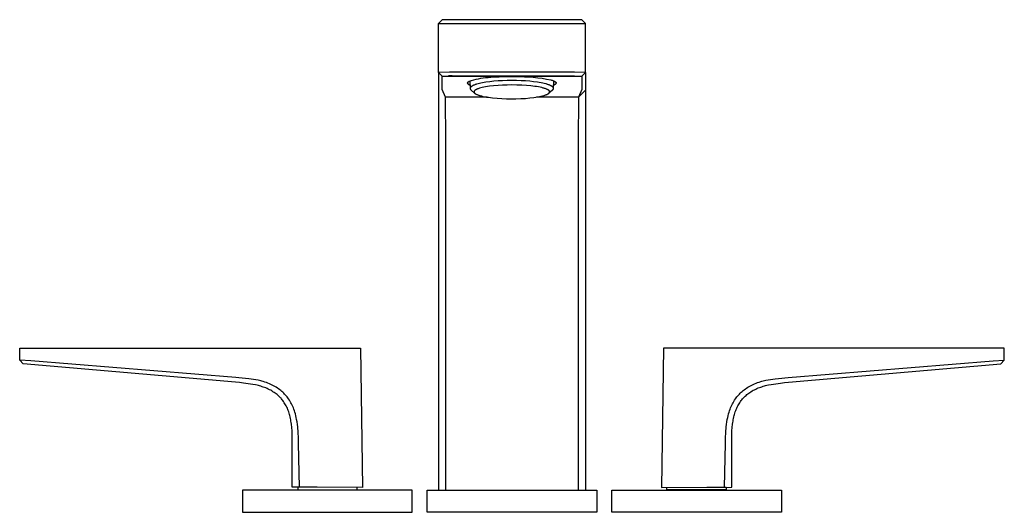
# Model space of a CAD drawing. Units: millimetres. Extents: x -317 to 321, y -210 to 197.
# Drawn here: x 54 to 321, y 63 to 197 of the extents above; entities that cross this region are included whole.
import ezdxf

# ---------------------------------------------------------------- set-up
doc = ezdxf.new("R2010")
doc.units = ezdxf.units.MM
doc.header["$MEASUREMENT"] = 0
doc.layers.add('Default', color=7, linetype='Continuous', true_color=0x000000)

msp = doc.modelspace()

# ---------------------------------------------------------------- linework, layer by layer
at = {"layer": 'Default', "color": 7, "true_color": 0xffffff}
for p, q in [((168.88, 196.95), (167.88, 195.95)), ((167.88, 182.66), (167.88, 195.95)), ((167.88, 195.95), (207.68, 195.95)), ((206.68, 196.95), (168.88, 196.95)), ((207.68, 195.95), (206.68, 196.95)), ((207.68, 182.66), (207.68, 195.95)), ((170.88, 182.75), (167.88, 182.66)), ((167.88, 182.66), (168.88, 181.66)), ((167.88, 182.66), (167.88, 69.33)), ((168.88, 181.66), (170.88, 181.75)), ((168.88, 181.66), (206.68, 181.66)), ((168.88, 178), (168.88, 181.66)), ((171.53, 181.75), (170.58, 181.75)), ((204.68, 182.75), (170.88, 182.75)), ((170.88, 181.75), (204.71, 181.75)), ((182.05, 181.32), (184.32, 181.45)), ((184.32, 181.45), (186.6, 181.52)), ((186.6, 181.52), (188.87, 181.52)), ((188.87, 181.52), (191.14, 181.45)), ((191.14, 181.45), (192.35, 181.41)), ((192.35, 181.41), (193.55, 181.33)), ((207.68, 182.66), (204.68, 182.75)), ((204.71, 181.75), (206.68, 181.66)), ((206.68, 181.66), (207.68, 182.66)), ((206.68, 181.66), (206.68, 178)), ((207.68, 182.66), (207.68, 69.33)), ((175.75, 179.76), (175.76, 179.78)), ((175.75, 179.74), (175.75, 179.76)), ((175.76, 179.71), (175.75, 179.74)), ((175.76, 179.8), (175.77, 179.83)), ((175.76, 179.78), (175.76, 179.8)), ((175.78, 179.68), (175.76, 179.71)), ((175.77, 179.85), (175.78, 179.87)), ((175.77, 179.83), (175.77, 179.85)), ((175.78, 179.87), (175.79, 179.89)), ((175.79, 179.64), (175.78, 179.68)), ((175.79, 179.89), (175.8, 179.91)), ((175.81, 179.61), (175.79, 179.64)), ((175.8, 179.91), (175.81, 179.93)), ((175.81, 179.93), (175.82, 179.94)), ((175.83, 179.58), (175.81, 179.61)), ((175.82, 179.94), (175.83, 179.96)), ((175.83, 179.96), (175.84, 179.98)), ((175.85, 179.55), (175.83, 179.58)), ((175.84, 179.98), (175.85, 180)), ((175.85, 180), (175.87, 180.02)), ((175.87, 179.52), (175.85, 179.55)), ((175.87, 180.02), (175.88, 180.03)), ((175.89, 179.5), (175.87, 179.52)), ((175.88, 180.03), (175.89, 180.05)), ((175.89, 180.05), (175.91, 180.07)), ((175.91, 179.47), (175.89, 179.5)), ((175.91, 180.07), (175.92, 180.08)), ((175.93, 179.44), (175.91, 179.47)), ((175.92, 180.08), (175.94, 180.1)), ((175.96, 179.42), (175.93, 179.44)), ((175.94, 180.1), (175.95, 180.11)), ((175.95, 180.11), (175.97, 180.13)), ((175.98, 179.39), (175.96, 179.42)), ((175.97, 180.13), (175.99, 180.14)), ((176.01, 179.37), (175.98, 179.39)), ((175.99, 180.14), (176, 180.15)), ((176, 180.15), (176.02, 180.17)), ((176.04, 179.34), (176.01, 179.37)), ((176.02, 180.17), (176.04, 180.18)), ((176.04, 180.18), (176.06, 180.19)), ((176.06, 179.32), (176.04, 179.34)), ((176.06, 180.19), (176.08, 180.2)), ((176.09, 179.3), (176.06, 179.32)), ((176.08, 180.2), (176.1, 180.21)), ((176.12, 179.28), (176.09, 179.3)), ((176.1, 180.21), (176.12, 180.22)), ((176.12, 180.22), (176.14, 180.23)), ((176.15, 179.26), (176.12, 179.28)), ((176.14, 180.23), (176.16, 180.23)), ((176.18, 179.24), (176.15, 179.26)), ((176.16, 180.23), (176.18, 180.24)), ((176.18, 180.24), (176.2, 180.25)), ((176.21, 179.22), (176.18, 179.24)), ((176.2, 180.25), (176.82, 180.45)), ((176.24, 179.21), (176.21, 179.22)), ((176.27, 179.19), (176.24, 179.21)), ((176.31, 179.18), (176.27, 179.19)), ((176.34, 179.17), (176.31, 179.18)), ((176.37, 179.15), (176.34, 179.17)), ((176.41, 179.14), (176.37, 179.15)), ((176.44, 179.13), (176.41, 179.14)), ((176.47, 179.13), (176.44, 179.13)), ((176.49, 178.35), (176.45, 180.36)), ((176.66, 178.71), (176.67, 178.73)), ((176.67, 178.73), (176.69, 178.74)), ((176.69, 178.74), (176.7, 178.76)), ((176.7, 178.76), (176.72, 178.78)), ((176.72, 178.78), (176.74, 178.79)), ((176.74, 178.79), (176.77, 178.83)), ((176.77, 178.83), (176.81, 178.86)), ((176.81, 178.86), (176.85, 178.89)), ((176.82, 180.45), (177.44, 180.64)), ((176.85, 178.89), (176.89, 178.91)), ((176.89, 178.91), (176.92, 178.94)), ((176.92, 178.94), (176.96, 178.97)), ((176.96, 178.97), (177, 178.99)), ((177, 178.99), (177.09, 179.04)), ((177.09, 179.04), (177.15, 179.08)), ((177.15, 179.08), (177.21, 179.11)), ((177.21, 179.11), (177.27, 179.15)), ((177.27, 179.15), (177.34, 179.18)), ((177.34, 179.18), (177.47, 179.24)), ((177.44, 180.64), (178.07, 180.8)), ((177.47, 179.24), (177.6, 179.29)), ((177.6, 179.29), (177.77, 179.36)), ((177.77, 179.36), (177.93, 179.42)), ((177.93, 179.42), (178.1, 179.47)), ((178.07, 180.8), (178.7, 180.94)), ((178.1, 179.47), (178.27, 179.53)), ((178.27, 179.53), (178.59, 179.62)), ((178.59, 179.62), (178.93, 179.71)), ((178.7, 180.94), (179.34, 181.06)), ((178.93, 179.71), (179.36, 179.81)), ((179.34, 181.06), (179.99, 181.15)), ((179.36, 179.81), (179.79, 179.9)), ((179.79, 179.9), (180.26, 179.98)), ((179.99, 181.15), (180.63, 181.23)), ((180.63, 178.72), (180.17, 178.63)), ((180.26, 179.98), (180.72, 180.06)), ((180.63, 181.23), (181.28, 181.28)), ((181.16, 178.81), (180.63, 178.72)), ((180.72, 180.06), (181.77, 180.21)), ((181.69, 178.88), (181.16, 178.81)), ((181.28, 181.28), (181.93, 181.31)), ((182.76, 179.01), (181.69, 178.88)), ((181.77, 180.21), (182.83, 180.32)), ((181.93, 181.31), (182.05, 181.32)), ((184, 179.11), (182.76, 179.01)), ((182.83, 180.32), (184.01, 180.42)), ((185.24, 179.19), (184, 179.11)), ((184.01, 180.42), (185.2, 180.49)), ((185.2, 180.49), (186.49, 180.53)), ((186.51, 179.23), (185.24, 179.19)), ((186.49, 180.53), (187.78, 180.54)), ((187.77, 179.24), (186.51, 179.23)), ((189.1, 179.23), (187.77, 179.24)), ((187.78, 180.54), (189.01, 180.53)), ((189.01, 180.53), (190.25, 180.49)), ((190.42, 179.18), (189.1, 179.23)), ((190.25, 180.49), (191.42, 180.42)), ((191.66, 179.1), (190.42, 179.18)), ((191.42, 180.42), (192.59, 180.33)), ((192.88, 178.99), (191.66, 179.1)), ((192.59, 180.33), (193.64, 180.21)), ((193.93, 178.86), (192.88, 178.99)), ((193.55, 181.33), (194.74, 181.2)), ((193.64, 180.21), (194.69, 180.07)), ((194.45, 178.78), (193.93, 178.86)), ((194.97, 178.69), (194.45, 178.78)), ((194.69, 180.07), (195.18, 179.99)), ((194.74, 181.2), (195.94, 181.04)), ((195.18, 179.99), (195.67, 179.9)), ((195.67, 179.9), (196.1, 179.81)), ((195.94, 181.04), (197.12, 180.84)), ((196.1, 179.81), (196.53, 179.71)), ((196.53, 179.71), (196.9, 179.61)), ((196.9, 179.61), (197.27, 179.5)), ((197.12, 180.84), (198.3, 180.6)), ((197.27, 179.5), (197.43, 179.45)), ((197.43, 179.45), (197.58, 179.4)), ((197.58, 179.4), (197.74, 179.34)), ((197.74, 179.34), (197.89, 179.28)), ((197.89, 179.28), (198, 179.23)), ((198, 179.23), (198.11, 179.19)), ((198.11, 179.19), (198.21, 179.13)), ((198.21, 179.13), (198.31, 179.08)), ((198.3, 180.6), (198.32, 180.59)), ((198.31, 179.08), (198.36, 179.05)), ((198.32, 180.59), (198.49, 180.55)), ((198.36, 179.05), (198.41, 179.02)), ((198.41, 179.02), (198.46, 178.99)), ((198.46, 178.99), (198.51, 178.96)), ((198.49, 180.55), (198.65, 180.5)), ((198.51, 178.96), (198.55, 178.93)), ((198.55, 178.93), (198.6, 178.9)), ((198.6, 178.9), (198.64, 178.87)), ((198.64, 178.87), (198.69, 178.83)), ((198.65, 180.5), (198.8, 180.45)), ((198.69, 178.83), (198.71, 178.81)), ((198.71, 178.81), (198.74, 178.78)), ((198.74, 178.78), (198.77, 178.76)), ((198.77, 178.76), (198.79, 178.73)), ((198.79, 178.73), (198.8, 178.72)), ((198.8, 180.45), (198.94, 180.39)), ((198.8, 178.72), (198.82, 178.7)), ((198.94, 180.39), (199.07, 180.34)), ((199.01, 180.36), (198.97, 178.33)), ((199.09, 179.17), (198.99, 179.13)), ((199.07, 180.34), (199.13, 180.32)), ((199.2, 179.22), (199.09, 179.17)), ((199.13, 180.32), (199.18, 180.29)), ((199.18, 180.29), (199.24, 180.26)), ((199.22, 179.23), (199.2, 179.22)), ((199.25, 179.24), (199.22, 179.23)), ((199.24, 180.26), (199.29, 180.24)), ((199.27, 179.25), (199.25, 179.24)), ((199.3, 179.26), (199.27, 179.25)), ((199.29, 180.24), (199.33, 180.21)), ((199.32, 179.28), (199.3, 179.26)), ((199.35, 179.29), (199.32, 179.28)), ((199.33, 180.21), (199.38, 180.18)), ((199.37, 179.3), (199.35, 179.29)), ((199.39, 179.32), (199.37, 179.3)), ((199.38, 180.18), (199.42, 180.16)), ((199.42, 179.33), (199.39, 179.32)), ((199.42, 180.16), (199.44, 180.14)), ((199.44, 179.35), (199.42, 179.33)), ((199.44, 180.14), (199.46, 180.13)), ((199.46, 179.36), (199.44, 179.35)), ((199.46, 180.13), (199.48, 180.12)), ((199.48, 179.38), (199.46, 179.36)), ((199.48, 180.12), (199.5, 180.1)), ((199.5, 179.4), (199.48, 179.38)), ((199.5, 180.1), (199.52, 180.09)), ((199.52, 179.42), (199.5, 179.4)), ((199.52, 180.09), (199.53, 180.07)), ((199.54, 179.44), (199.52, 179.42)), ((199.53, 180.07), (199.55, 180.06)), ((199.56, 179.46), (199.54, 179.44)), ((199.55, 180.06), (199.56, 180.05)), ((199.56, 180.05), (199.58, 180.03)), ((199.57, 179.48), (199.56, 179.46)), ((199.59, 179.5), (199.57, 179.48)), ((199.58, 180.03), (199.59, 180.02)), ((199.59, 180.02), (199.61, 180.01)), ((199.61, 179.52), (199.59, 179.5)), ((199.61, 180.01), (199.62, 179.99)), ((199.62, 179.54), (199.61, 179.52)), ((199.62, 179.99), (199.63, 179.98)), ((199.64, 179.57), (199.62, 179.54)), ((199.63, 179.98), (199.64, 179.96)), ((199.64, 179.96), (199.65, 179.95)), ((199.65, 179.59), (199.64, 179.57)), ((199.65, 179.95), (199.66, 179.94)), ((199.66, 179.61), (199.65, 179.59)), ((199.66, 179.94), (199.66, 179.94)), ((199.66, 179.94), (199.66, 179.93)), ((199.66, 179.93), (199.67, 179.92)), ((199.68, 179.64), (199.66, 179.61)), ((199.67, 179.92), (199.67, 179.92)), ((199.67, 179.92), (199.68, 179.91)), ((199.68, 179.91), (199.68, 179.9)), ((199.68, 179.9), (199.68, 179.89)), ((199.68, 179.89), (199.69, 179.89)), ((199.69, 179.66), (199.68, 179.64)), ((199.69, 179.89), (199.69, 179.88)), ((199.69, 179.88), (199.69, 179.87)), ((199.69, 179.87), (199.7, 179.87)), ((199.7, 179.69), (199.69, 179.66)), ((199.7, 179.87), (199.7, 179.86)), ((199.7, 179.86), (199.7, 179.85)), ((199.7, 179.85), (199.7, 179.85)), ((199.7, 179.85), (199.71, 179.84)), ((199.71, 179.71), (199.7, 179.69)), ((199.71, 179.84), (199.71, 179.83)), ((199.71, 179.83), (199.71, 179.82)), ((199.71, 179.82), (199.71, 179.82)), ((199.71, 179.82), (199.71, 179.81)), ((199.71, 179.81), (199.71, 179.8)), ((199.71, 179.8), (199.71, 179.8)), ((199.71, 179.8), (199.72, 179.79)), ((199.72, 179.74), (199.71, 179.71)), ((199.72, 179.79), (199.72, 179.78)), ((199.72, 179.78), (199.72, 179.78)), ((199.72, 179.78), (199.72, 179.77)), ((199.72, 179.77), (199.72, 179.76)), ((199.72, 179.76), (199.72, 179.75)), ((199.72, 179.75), (199.72, 179.75)), ((199.72, 179.75), (199.72, 179.74)), ((169.73, 175.94), (168.88, 178)), ((176.49, 178.39), (176.5, 178.4)), ((176.49, 178.37), (176.49, 178.39)), ((176.49, 178.36), (176.49, 178.37)), ((176.49, 178.35), (176.49, 178.36)), ((176.49, 178.34), (176.49, 178.35)), ((176.49, 178.33), (176.49, 178.34)), ((176.49, 178.32), (176.49, 178.33)), ((176.49, 178.31), (176.49, 178.32)), ((176.49, 178.3), (176.49, 178.31)), ((176.49, 178.29), (176.49, 178.3)), ((176.49, 178.3), (176.49, 178.3)), ((176.49, 178.28), (176.49, 178.29)), ((176.49, 178.27), (176.49, 178.28)), ((176.5, 178.26), (176.49, 178.27)), ((176.5, 178.43), (176.51, 178.45)), ((176.5, 178.42), (176.5, 178.43)), ((176.5, 178.4), (176.5, 178.42)), ((176.5, 178.25), (176.5, 178.26)), ((176.5, 178.24), (176.5, 178.25)), ((176.5, 178.23), (176.5, 178.24)), ((176.5, 178.24), (176.5, 178.24)), ((176.5, 178.22), (176.5, 178.23)), ((176.51, 178.21), (176.5, 178.22)), ((176.51, 178.48), (176.52, 178.49)), ((176.51, 178.46), (176.51, 178.48)), ((176.51, 178.45), (176.51, 178.46)), ((176.51, 178.2), (176.51, 178.21)), ((176.51, 178.19), (176.51, 178.2)), ((176.52, 178.18), (176.51, 178.19)), ((176.52, 178.5), (176.53, 178.52)), ((176.52, 178.49), (176.52, 178.5)), ((176.52, 178.17), (176.52, 178.18)), ((176.53, 178.15), (176.52, 178.17)), ((176.53, 178.52), (176.54, 178.53)), ((176.53, 178.14), (176.53, 178.15)), ((176.54, 178.13), (176.53, 178.14)), ((176.54, 178.54), (176.55, 178.56)), ((176.54, 178.53), (176.54, 178.54)), ((176.54, 178.12), (176.54, 178.13)), ((176.55, 178.1), (176.54, 178.12)), ((176.55, 178.56), (176.56, 178.58)), ((176.56, 178.09), (176.55, 178.1)), ((176.56, 178.58), (176.57, 178.59)), ((176.57, 178.07), (176.56, 178.09)), ((176.57, 178.59), (176.58, 178.61)), ((176.58, 178.06), (176.57, 178.07)), ((176.58, 178.61), (176.59, 178.63)), ((176.59, 178.04), (176.58, 178.06)), ((176.59, 178.63), (176.6, 178.64)), ((176.6, 178.03), (176.59, 178.04)), ((176.6, 178.64), (176.61, 178.66)), ((176.61, 178.01), (176.6, 178.03)), ((176.61, 178.66), (176.63, 178.68)), ((176.62, 178), (176.61, 178.01)), ((176.63, 177.98), (176.62, 178)), ((176.63, 178.68), (176.64, 178.69)), ((176.64, 177.97), (176.63, 177.98)), ((176.64, 178.69), (176.66, 178.71)), ((176.65, 177.95), (176.64, 177.97)), ((176.67, 177.94), (176.65, 177.95)), ((176.69, 177.91), (176.67, 177.94)), ((176.72, 177.89), (176.69, 177.91)), ((176.75, 177.86), (176.72, 177.89)), ((177.66, 177.03), (176.75, 177.86)), ((177.5, 177.43), (177.49, 177.42)), ((177.49, 177.42), (177.49, 177.41)), ((177.49, 177.41), (177.49, 177.4)), ((177.49, 177.4), (177.49, 177.4)), ((177.49, 177.4), (177.49, 177.39)), ((177.49, 177.39), (177.49, 177.38)), ((177.49, 177.38), (177.49, 177.38)), ((177.49, 177.38), (177.49, 177.37)), ((177.49, 177.37), (177.49, 177.36)), ((177.49, 177.36), (177.49, 177.35)), ((177.49, 177.35), (177.49, 177.35)), ((177.49, 177.35), (177.49, 177.34)), ((177.49, 177.34), (177.49, 177.33)), ((177.49, 177.33), (177.49, 177.32)), ((177.49, 177.32), (177.49, 177.32)), ((177.49, 177.32), (177.49, 177.31)), ((177.49, 177.31), (177.5, 177.3)), ((177.51, 177.47), (177.5, 177.46)), ((177.5, 177.46), (177.5, 177.46)), ((177.5, 177.46), (177.5, 177.45)), ((177.5, 177.45), (177.5, 177.44)), ((177.5, 177.44), (177.5, 177.43)), ((177.5, 177.43), (177.5, 177.43)), ((177.5, 177.3), (177.5, 177.3)), ((177.5, 177.3), (177.5, 177.29)), ((177.5, 177.29), (177.5, 177.28)), ((177.5, 177.28), (177.5, 177.27)), ((177.5, 177.27), (177.5, 177.27)), ((177.5, 177.27), (177.51, 177.26)), ((177.52, 177.51), (177.51, 177.49)), ((177.51, 177.49), (177.51, 177.48)), ((177.51, 177.48), (177.51, 177.48)), ((177.51, 177.48), (177.51, 177.47)), ((177.51, 177.26), (177.51, 177.25)), ((177.51, 177.25), (177.51, 177.25)), ((177.51, 177.25), (177.51, 177.24)), ((177.51, 177.24), (177.52, 177.23)), ((177.53, 177.53), (177.52, 177.52)), ((177.52, 177.52), (177.52, 177.51)), ((177.52, 177.23), (177.52, 177.22)), ((177.52, 177.22), (177.52, 177.22)), ((177.52, 177.22), (177.53, 177.2)), ((177.54, 177.55), (177.53, 177.54)), ((177.53, 177.54), (177.53, 177.53)), ((177.53, 177.2), (177.54, 177.19)), ((177.55, 177.56), (177.54, 177.55)), ((177.54, 177.19), (177.54, 177.18)), ((177.54, 177.18), (177.55, 177.16)), ((177.56, 177.58), (177.55, 177.57)), ((177.55, 177.57), (177.55, 177.56)), ((177.55, 177.16), (177.56, 177.15)), ((177.57, 177.6), (177.56, 177.59)), ((177.56, 177.59), (177.56, 177.58)), ((177.56, 177.15), (177.57, 177.13)), ((177.58, 177.61), (177.57, 177.6)), ((177.57, 177.13), (177.58, 177.12)), ((177.6, 177.64), (177.58, 177.62)), ((177.58, 177.62), (177.58, 177.61)), ((177.58, 177.12), (177.59, 177.11)), ((177.59, 177.11), (177.6, 177.09)), ((177.61, 177.65), (177.6, 177.64)), ((177.6, 177.09), (177.61, 177.08)), ((177.63, 177.67), (177.61, 177.65)), ((177.61, 177.08), (177.62, 177.07)), ((177.62, 177.07), (177.64, 177.05)), ((177.64, 177.69), (177.63, 177.67)), ((177.66, 177.7), (177.64, 177.69)), ((177.64, 177.05), (177.66, 177.03)), ((177.67, 177.72), (177.66, 177.7)), ((177.66, 177.03), (177.68, 177.01)), ((177.69, 177.73), (177.67, 177.72)), ((177.68, 177.01), (177.7, 176.99)), ((177.7, 177.74), (177.69, 177.73)), ((177.72, 177.76), (177.7, 177.74)), ((177.7, 176.99), (177.72, 176.97)), ((177.75, 177.78), (177.72, 177.76)), ((177.72, 176.97), (177.74, 176.96)), ((177.74, 176.96), (177.76, 176.94)), ((177.79, 177.81), (177.75, 177.78)), ((177.76, 176.94), (177.78, 176.92)), ((177.78, 176.92), (177.81, 176.9)), ((177.83, 177.84), (177.79, 177.81)), ((177.81, 176.9), (177.84, 176.88)), ((177.87, 177.87), (177.83, 177.84)), ((177.84, 176.88), (177.86, 176.87)), ((177.86, 176.87), (177.89, 176.85)), ((177.91, 177.9), (177.87, 177.87)), ((177.89, 176.85), (177.95, 176.81)), ((177.95, 177.92), (177.91, 177.9)), ((178, 177.95), (177.95, 177.92)), ((177.95, 176.81), (178, 176.78)), ((178.05, 177.98), (178, 177.95)), ((178, 176.78), (178.05, 176.75)), ((178.1, 178), (178.05, 177.98)), ((178.05, 176.75), (178.1, 176.73)), ((178.16, 178.03), (178.1, 178)), ((178.1, 176.73), (178.21, 176.68)), ((178.21, 178.06), (178.16, 178.03)), ((178.33, 178.11), (178.21, 178.06)), ((178.21, 176.68), (178.28, 176.64)), ((178.28, 176.64), (178.36, 176.61)), ((178.46, 178.16), (178.33, 178.11)), ((178.36, 176.61), (178.51, 176.55)), ((178.59, 178.21), (178.46, 178.16)), ((178.51, 176.55), (178.66, 176.5)), ((178.79, 178.28), (178.59, 178.21)), ((178.66, 176.5), (178.81, 176.44)), ((179, 178.35), (178.79, 178.28)), ((178.81, 176.44), (178.97, 176.39)), ((178.97, 176.39), (179.14, 176.35)), ((179.35, 178.44), (179, 178.35)), ((179.14, 176.35), (179.47, 176.26)), ((179.71, 178.53), (179.35, 178.44)), ((179.47, 176.26), (179.92, 176.15)), ((180.17, 178.63), (179.71, 178.53)), ((179.92, 176.15), (180.37, 176.06)), ((180.37, 176.06), (180.9, 175.97)), ((194.75, 176), (195.19, 176.08)), ((195.42, 178.61), (194.97, 178.69)), ((195.19, 176.08), (195.63, 176.17)), ((195.87, 178.51), (195.42, 178.61)), ((195.63, 176.17), (196.06, 176.27)), ((196.25, 178.41), (195.87, 178.51)), ((196.06, 176.27), (196.27, 176.33)), ((196.44, 178.36), (196.25, 178.41)), ((196.27, 176.33), (196.48, 176.39)), ((196.62, 178.3), (196.44, 178.36)), ((196.48, 176.39), (196.68, 176.45)), ((196.78, 178.25), (196.62, 178.3)), ((196.68, 176.45), (196.89, 176.52)), ((196.93, 178.19), (196.78, 178.25)), ((196.89, 176.52), (197.02, 176.58)), ((197.08, 178.13), (196.93, 178.19)), ((197.02, 176.58), (197.15, 176.63)), ((197.16, 178.1), (197.08, 178.13)), ((197.15, 176.63), (197.27, 176.68)), ((197.23, 178.07), (197.16, 178.1)), ((197.34, 178.02), (197.23, 178.07)), ((197.27, 176.68), (197.32, 176.71)), ((197.32, 176.71), (197.38, 176.74)), ((197.39, 177.99), (197.34, 178.02)), ((197.38, 176.74), (197.43, 176.76)), ((197.44, 177.96), (197.39, 177.99)), ((197.43, 176.76), (197.48, 176.79)), ((197.5, 177.93), (197.44, 177.96)), ((197.48, 176.79), (197.53, 176.82)), ((197.56, 177.9), (197.5, 177.93)), ((197.53, 176.82), (197.57, 176.85)), ((197.61, 177.86), (197.56, 177.9)), ((197.57, 176.85), (197.61, 176.87)), ((197.64, 177.84), (197.61, 177.86)), ((197.61, 176.87), (197.65, 176.9)), ((197.67, 177.82), (197.64, 177.84)), ((197.65, 176.9), (197.69, 176.93)), ((197.69, 177.81), (197.67, 177.82)), ((197.71, 177.79), (197.69, 177.81)), ((197.69, 176.93), (197.71, 176.94)), ((197.73, 177.77), (197.71, 177.79)), ((197.71, 176.94), (197.73, 176.96)), ((197.75, 177.76), (197.73, 177.77)), ((197.73, 176.96), (197.76, 176.99)), ((197.77, 177.74), (197.75, 177.76)), ((197.76, 176.99), (197.78, 177)), ((197.79, 177.72), (197.77, 177.74)), ((198.72, 177.86), (197.78, 177.01)), ((197.78, 177), (197.79, 177.01)), ((197.81, 177.7), (197.79, 177.72)), ((197.79, 177.01), (197.81, 177.03)), ((197.83, 177.68), (197.81, 177.7)), ((197.81, 177.03), (197.82, 177.04)), ((197.82, 177.04), (197.83, 177.06)), ((197.84, 177.67), (197.83, 177.68)), ((197.83, 177.06), (197.85, 177.07)), ((197.85, 177.65), (197.84, 177.67)), ((197.86, 177.64), (197.85, 177.65)), ((197.85, 177.07), (197.86, 177.09)), ((197.88, 177.63), (197.86, 177.64)), ((197.86, 177.09), (197.88, 177.11)), ((197.89, 177.61), (197.88, 177.63)), ((197.88, 177.12), (197.89, 177.13)), ((197.88, 177.11), (197.88, 177.12)), ((197.9, 177.6), (197.89, 177.61)), ((197.89, 177.13), (197.9, 177.14)), ((197.91, 177.58), (197.9, 177.6)), ((197.9, 177.14), (197.9, 177.15)), ((197.9, 177.15), (197.91, 177.15)), ((197.91, 177.57), (197.91, 177.58)), ((197.92, 177.56), (197.91, 177.57)), ((197.91, 177.16), (197.92, 177.17)), ((197.91, 177.15), (197.91, 177.16)), ((197.93, 177.54), (197.92, 177.56)), ((197.92, 177.17), (197.93, 177.18)), ((197.94, 177.53), (197.93, 177.54)), ((197.93, 177.19), (197.94, 177.2)), ((197.93, 177.18), (197.93, 177.19)), ((197.94, 177.52), (197.94, 177.53)), ((197.95, 177.51), (197.94, 177.52)), ((197.94, 177.22), (197.95, 177.23)), ((197.94, 177.2), (197.94, 177.22)), ((197.95, 177.5), (197.95, 177.51)), ((197.95, 177.49), (197.95, 177.5)), ((197.96, 177.48), (197.95, 177.49)), ((197.95, 177.49), (197.95, 177.49)), ((197.95, 177.24), (197.95, 177.25)), ((197.95, 177.25), (197.96, 177.25)), ((197.95, 177.23), (197.95, 177.24)), ((197.96, 177.47), (197.96, 177.48)), ((197.96, 177.46), (197.96, 177.47)), ((197.96, 177.45), (197.96, 177.46)), ((197.96, 177.46), (197.96, 177.46)), ((197.97, 177.44), (197.96, 177.45)), ((197.96, 177.28), (197.97, 177.29)), ((197.96, 177.27), (197.96, 177.28)), ((197.96, 177.28), (197.96, 177.28)), ((197.96, 177.26), (197.96, 177.27)), ((197.96, 177.25), (197.96, 177.26)), ((197.97, 177.43), (197.97, 177.44)), ((197.97, 177.44), (197.97, 177.44)), ((197.97, 177.42), (197.97, 177.43)), ((197.97, 177.41), (197.97, 177.42)), ((197.97, 177.4), (197.97, 177.41)), ((197.97, 177.41), (197.97, 177.41)), ((197.97, 177.39), (197.97, 177.4)), ((197.97, 177.38), (197.97, 177.39)), ((197.97, 177.37), (197.97, 177.38)), ((197.97, 177.38), (197.97, 177.38)), ((197.97, 177.36), (197.97, 177.37)), ((197.97, 177.35), (197.97, 177.36)), ((197.97, 177.36), (197.97, 177.36)), ((197.97, 177.34), (197.97, 177.35)), ((197.97, 177.33), (197.97, 177.34)), ((197.97, 177.32), (197.97, 177.33)), ((197.97, 177.33), (197.97, 177.33)), ((197.97, 177.31), (197.97, 177.32)), ((197.97, 177.3), (197.97, 177.31)), ((197.97, 177.29), (197.97, 177.3)), ((197.97, 177.3), (197.97, 177.3)), ((198.75, 177.89), (198.72, 177.86)), ((198.77, 177.91), (198.75, 177.89)), ((198.78, 177.92), (198.77, 177.91)), ((198.8, 177.94), (198.78, 177.92)), ((198.81, 177.96), (198.8, 177.94)), ((198.83, 177.97), (198.81, 177.96)), ((198.82, 178.7), (198.83, 178.69)), ((198.83, 178.69), (198.84, 178.67)), ((198.84, 177.99), (198.83, 177.97)), ((198.84, 178.67), (198.85, 178.66)), ((198.85, 178.01), (198.84, 177.99)), ((198.85, 178.66), (198.86, 178.65)), ((198.86, 178.02), (198.85, 178.01)), ((198.86, 178.65), (198.87, 178.63)), ((198.88, 178.04), (198.86, 178.02)), ((198.87, 178.63), (198.88, 178.62)), ((198.88, 178.62), (198.89, 178.6)), ((198.89, 178.06), (198.88, 178.04)), ((198.89, 178.6), (198.9, 178.59)), ((198.9, 178.07), (198.89, 178.06)), ((198.9, 178.59), (198.91, 178.57)), ((198.91, 178.09), (198.9, 178.07)), ((198.91, 178.57), (198.92, 178.56)), ((198.92, 178.11), (198.91, 178.09)), ((198.92, 178.56), (198.92, 178.54)), ((198.92, 178.54), (198.93, 178.53)), ((198.93, 178.12), (198.92, 178.11)), ((198.93, 178.53), (198.94, 178.51)), ((198.94, 178.16), (198.93, 178.14)), ((198.93, 178.14), (198.93, 178.12)), ((198.94, 178.51), (198.94, 178.5)), ((198.94, 178.5), (198.95, 178.48)), ((198.95, 178.17), (198.94, 178.16)), ((198.95, 178.48), (198.95, 178.46)), ((198.95, 178.46), (198.96, 178.45)), ((198.96, 178.21), (198.95, 178.2)), ((198.95, 178.2), (198.95, 178.19)), ((198.95, 178.19), (198.95, 178.17)), ((198.96, 178.45), (198.96, 178.45)), ((198.96, 178.45), (198.96, 178.44)), ((198.96, 178.44), (198.96, 178.43)), ((198.96, 178.43), (198.97, 178.42)), ((198.97, 178.25), (198.96, 178.24)), ((198.96, 178.24), (198.96, 178.23)), ((198.96, 178.23), (198.96, 178.22)), ((198.96, 178.22), (198.96, 178.22)), ((198.96, 178.22), (198.96, 178.21)), ((198.97, 178.42), (198.97, 178.41)), ((198.97, 178.41), (198.97, 178.4)), ((198.97, 178.4), (198.97, 178.4)), ((198.97, 178.4), (198.97, 178.39)), ((198.97, 178.39), (198.97, 178.38)), ((198.97, 178.38), (198.97, 178.37)), ((198.97, 178.37), (198.97, 178.36)), ((198.97, 178.36), (198.97, 178.35)), ((198.97, 178.35), (198.97, 178.34)), ((198.97, 178.34), (198.97, 178.32)), ((198.97, 178.32), (198.97, 178.31)), ((198.97, 178.31), (198.97, 178.3)), ((198.97, 178.3), (198.97, 178.28)), ((198.97, 178.28), (198.97, 178.27)), ((198.97, 178.27), (198.97, 178.26)), ((198.97, 178.26), (198.97, 178.25)), ((206.68, 178), (205.82, 175.94)), ((207.68, 177.79), (205.82, 175.94)), ((181.08, 175.94), (169.73, 175.94)), ((169.88, 163.96), (169.73, 175.94)), ((180.9, 175.97), (181.43, 175.89)), ((181.43, 175.89), (182.48, 175.76)), ((182.48, 175.76), (183.74, 175.64)), ((183.74, 175.64), (185.01, 175.56)), ((185.01, 175.56), (186.27, 175.51)), ((186.27, 175.51), (187.53, 175.49)), ((187.53, 175.49), (188.84, 175.5)), ((188.84, 175.5), (190.14, 175.54)), ((190.14, 175.54), (191.4, 175.61)), ((191.4, 175.61), (192.65, 175.72)), ((192.65, 175.72), (193.7, 175.84)), ((193.7, 175.84), (194.23, 175.92)), ((194.23, 175.92), (194.75, 176)), ((205.82, 175.94), (194.38, 175.94)), ((205.82, 175.94), (205.68, 163.96)), ((169.88, 69.33), (169.88, 163.96)), ((205.68, 163.96), (205.68, 69.33)), ((54.41, 104.58), (54.41, 107.83)), ((54.41, 107.83), (146.7, 107.83)), ((146.7, 107.83), (147.31, 70.1)), ((228.85, 107.83), (228.24, 70.1)), ((321.14, 107.83), (228.85, 107.83)), ((321.14, 104.58), (321.14, 107.83)), ((57.41, 104.41), (54.41, 104.58)), ((55.32, 103.58), (54.41, 104.58)), ((112.95, 99.9), (57.41, 104.41)), ((262.61, 99.9), (318.14, 104.41)), ((318.14, 104.41), (321.14, 104.58)), ((320.23, 103.58), (321.14, 104.58)), ((112.84, 98.62), (55.32, 103.58)), ((262.71, 98.62), (320.23, 103.58)), ((113.82, 99.84), (112.95, 99.9)), ((114.7, 99.76), (113.82, 99.84)), ((116.44, 99.55), (114.7, 99.76)), ((118.98, 99.14), (116.44, 99.55)), ((119.34, 99.06), (118.98, 99.14)), ((119.7, 98.98), (119.34, 99.06)), ((120.05, 98.89), (119.7, 98.98)), ((120.41, 98.79), (120.05, 98.89)), ((120.83, 98.65), (120.41, 98.79)), ((254.72, 98.65), (255.15, 98.79)), ((255.15, 98.79), (255.5, 98.89)), ((255.5, 98.89), (255.85, 98.98)), ((255.85, 98.98), (256.21, 99.06)), ((256.21, 99.06), (256.57, 99.14)), ((256.57, 99.14), (259.11, 99.55)), ((259.11, 99.55), (260.86, 99.76)), ((260.86, 99.76), (261.73, 99.84)), ((261.73, 99.84), (262.61, 99.9)), ((113.95, 98.51), (112.84, 98.62)), ((115.05, 98.39), (113.95, 98.51)), ((116.31, 98.21), (115.05, 98.39)), ((117.55, 98.01), (116.31, 98.21)), ((118.32, 97.87), (117.55, 98.01)), ((118.7, 97.79), (118.32, 97.87)), ((119.08, 97.7), (118.7, 97.79)), ((119.41, 97.61), (119.08, 97.7)), ((119.75, 97.52), (119.41, 97.61)), ((120.08, 97.41), (119.75, 97.52)), ((120.4, 97.3), (120.08, 97.41)), ((120.75, 97.18), (120.4, 97.3)), ((121.09, 97.05), (120.75, 97.18)), ((121.25, 98.51), (120.83, 98.65)), ((121.42, 96.9), (121.09, 97.05)), ((121.66, 98.35), (121.25, 98.51)), ((121.76, 96.75), (121.42, 96.9)), ((122.07, 98.18), (121.66, 98.35)), ((122.08, 96.59), (121.76, 96.75)), ((122.44, 98.02), (122.07, 98.18)), ((122.41, 96.42), (122.08, 96.59)), ((122.72, 96.24), (122.41, 96.42)), ((122.81, 97.84), (122.44, 98.02)), ((123.03, 96.05), (122.72, 96.24)), ((123.17, 97.65), (122.81, 97.84)), ((123.32, 95.86), (123.03, 96.05)), ((123.53, 97.45), (123.17, 97.65)), ((123.88, 97.24), (123.53, 97.45)), ((124.23, 97.02), (123.88, 97.24)), ((124.56, 96.79), (124.23, 97.02)), ((124.89, 96.55), (124.56, 96.79)), ((125.16, 96.33), (124.89, 96.55)), ((125.42, 96.11), (125.16, 96.33)), ((125.68, 95.89), (125.42, 96.11)), ((249.87, 95.89), (250.13, 96.11)), ((250.13, 96.11), (250.39, 96.33)), ((250.39, 96.33), (250.66, 96.55)), ((250.66, 96.55), (250.99, 96.79)), ((250.99, 96.79), (251.33, 97.02)), ((251.33, 97.02), (251.67, 97.24)), ((251.67, 97.24), (252.02, 97.45)), ((252.02, 97.45), (252.38, 97.65)), ((252.23, 95.86), (252.52, 96.05)), ((252.38, 97.65), (252.74, 97.84)), ((252.52, 96.05), (252.83, 96.24)), ((252.74, 97.84), (253.11, 98.02)), ((252.83, 96.24), (253.15, 96.42)), ((253.11, 98.02), (253.48, 98.18)), ((253.15, 96.42), (253.47, 96.59)), ((253.47, 96.59), (253.8, 96.75)), ((253.48, 98.18), (253.89, 98.35)), ((253.8, 96.75), (254.13, 96.9)), ((253.89, 98.35), (254.31, 98.51)), ((254.13, 96.9), (254.47, 97.05)), ((254.31, 98.51), (254.72, 98.65)), ((254.47, 97.05), (254.8, 97.18)), ((254.8, 97.18), (255.15, 97.3)), ((255.15, 97.3), (255.48, 97.41)), ((255.48, 97.41), (255.81, 97.52)), ((255.81, 97.52), (256.14, 97.61)), ((256.14, 97.61), (256.47, 97.7)), ((256.47, 97.7), (256.85, 97.79)), ((256.85, 97.79), (257.24, 97.87)), ((257.24, 97.87), (258.01, 98.01)), ((258.01, 98.01), (259.24, 98.21)), ((259.24, 98.21), (260.5, 98.39)), ((260.5, 98.39), (261.6, 98.51)), ((261.6, 98.51), (262.71, 98.62)), ((123.6, 95.67), (123.32, 95.86)), ((123.87, 95.47), (123.6, 95.67)), ((124.14, 95.26), (123.87, 95.47)), ((124.39, 95.05), (124.14, 95.26)), ((124.63, 94.83), (124.39, 95.05)), ((124.86, 94.6), (124.63, 94.83)), ((124.97, 94.48), (124.86, 94.6)), ((125.09, 94.37), (124.97, 94.48)), ((125.2, 94.25), (125.09, 94.37)), ((125.3, 94.12), (125.2, 94.25)), ((125.51, 93.88), (125.3, 94.12)), ((125.71, 93.62), (125.51, 93.88)), ((125.93, 95.65), (125.68, 95.89)), ((125.9, 93.36), (125.71, 93.62)), ((126.09, 93.07), (125.9, 93.36)), ((126.17, 95.41), (125.93, 95.65)), ((126.4, 95.15), (126.17, 95.41)), ((126.63, 94.9), (126.4, 95.15)), ((126.84, 94.63), (126.63, 94.9)), ((127.05, 94.36), (126.84, 94.63)), ((127.25, 94.08), (127.05, 94.36)), ((127.47, 93.75), (127.25, 94.08)), ((127.68, 93.41), (127.47, 93.75)), ((127.88, 93.07), (127.68, 93.41)), ((247.67, 93.07), (247.87, 93.41)), ((247.87, 93.41), (248.08, 93.75)), ((248.08, 93.75), (248.3, 94.08)), ((248.3, 94.08), (248.5, 94.36)), ((248.5, 94.36), (248.71, 94.63)), ((248.71, 94.63), (248.92, 94.9)), ((248.92, 94.9), (249.15, 95.15)), ((249.15, 95.15), (249.38, 95.41)), ((249.38, 95.41), (249.62, 95.65)), ((249.46, 93.07), (249.65, 93.36)), ((249.62, 95.65), (249.87, 95.89)), ((249.65, 93.36), (249.84, 93.62)), ((249.84, 93.62), (250.04, 93.88)), ((250.04, 93.88), (250.25, 94.12)), ((250.25, 94.12), (250.36, 94.25)), ((250.36, 94.25), (250.47, 94.37)), ((250.47, 94.37), (250.58, 94.48)), ((250.58, 94.48), (250.69, 94.6)), ((250.69, 94.6), (250.93, 94.83)), ((250.93, 94.83), (251.17, 95.05)), ((251.17, 95.05), (251.42, 95.26)), ((251.42, 95.26), (251.68, 95.47)), ((251.68, 95.47), (251.96, 95.67)), ((251.96, 95.67), (252.23, 95.86)), ((126.28, 92.78), (126.09, 93.07)), ((126.45, 92.49), (126.28, 92.78)), ((126.61, 92.19), (126.45, 92.49)), ((126.77, 91.87), (126.61, 92.19)), ((126.92, 91.56), (126.77, 91.87)), ((127.05, 91.24), (126.92, 91.56)), ((127.18, 90.92), (127.05, 91.24)), ((127.3, 90.58), (127.18, 90.92)), ((128.07, 92.72), (127.88, 93.07)), ((128.25, 92.37), (128.07, 92.72)), ((128.41, 92.01), (128.25, 92.37)), ((128.57, 91.65), (128.41, 92.01)), ((128.71, 91.28), (128.57, 91.65)), ((128.84, 90.9), (128.71, 91.28)), ((128.96, 90.53), (128.84, 90.9)), ((246.59, 90.53), (246.71, 90.9)), ((246.71, 90.9), (246.84, 91.28)), ((246.84, 91.28), (246.99, 91.65)), ((246.99, 91.65), (247.14, 92.01)), ((247.14, 92.01), (247.31, 92.37)), ((247.31, 92.37), (247.48, 92.72)), ((247.48, 92.72), (247.67, 93.07)), ((248.25, 90.58), (248.37, 90.92)), ((248.37, 90.92), (248.5, 91.24)), ((248.5, 91.24), (248.64, 91.56)), ((248.64, 91.56), (248.78, 91.87)), ((248.78, 91.87), (248.94, 92.19)), ((248.94, 92.19), (249.1, 92.49)), ((249.1, 92.49), (249.28, 92.78)), ((249.28, 92.78), (249.46, 93.07)), ((127.41, 90.24), (127.3, 90.58)), ((127.51, 89.9), (127.41, 90.24)), ((127.6, 89.55), (127.51, 89.9)), ((127.69, 89.19), (127.6, 89.55)), ((127.77, 88.82), (127.69, 89.19)), ((127.84, 88.45), (127.77, 88.82)), ((127.9, 88.08), (127.84, 88.45)), ((127.97, 87.66), (127.9, 88.08)), ((129.11, 90.04), (128.96, 90.53)), ((129.23, 89.54), (129.11, 90.04)), ((129.35, 89.04), (129.23, 89.54)), ((129.44, 88.54), (129.35, 89.04)), ((129.55, 87.87), (129.44, 88.54)), ((246, 87.87), (246.11, 88.54)), ((246.11, 88.54), (246.21, 89.04)), ((246.21, 89.04), (246.32, 89.54)), ((246.32, 89.54), (246.45, 90.04)), ((246.45, 90.04), (246.59, 90.53)), ((247.58, 87.66), (247.65, 88.08)), ((247.65, 88.08), (247.71, 88.45)), ((247.71, 88.45), (247.78, 88.82)), ((247.78, 88.82), (247.86, 89.19)), ((247.86, 89.19), (247.95, 89.55)), ((247.95, 89.55), (248.04, 89.9)), ((248.04, 89.9), (248.14, 90.24)), ((248.14, 90.24), (248.25, 90.58)), ((128.02, 87.23), (127.97, 87.66)), ((128.11, 86.37), (128.02, 87.23)), ((128.18, 85.41), (128.11, 86.37)), ((128.22, 84.45), (128.18, 85.41)), ((129.65, 87.19), (129.55, 87.87)), ((129.73, 86.51), (129.65, 87.19)), ((129.84, 85.02), (129.73, 86.51)), ((245.71, 85.02), (245.83, 86.51)), ((245.83, 86.51), (245.9, 87.19)), ((245.9, 87.19), (246, 87.87)), ((247.33, 84.45), (247.37, 85.41)), ((247.37, 85.41), (247.44, 86.37)), ((247.44, 86.37), (247.53, 87.23)), ((247.53, 87.23), (247.58, 87.66)), ((128.25, 82.05), (128.22, 84.45)), ((129.91, 83.53), (129.84, 85.02)), ((129.93, 82.04), (129.91, 83.53)), ((245.62, 82.04), (245.64, 83.53)), ((245.64, 83.53), (245.71, 85.02)), ((247.3, 82.05), (247.33, 84.45)), ((128.25, 70.13), (128.25, 82.05)), ((130.25, 70.13), (129.93, 82.04)), ((245.3, 70.13), (245.62, 82.04)), ((247.3, 70.13), (247.3, 82.05)), ((130.25, 70.13), (128.25, 70.13)), ((135, 70.12), (129.76, 70.12)), ((129.76, 70.12), (129.76, 69.44)), ((129.76, 69.44), (145.8, 69.44)), ((147.31, 70.1), (130.25, 70.13)), ((130.25, 70.13), (130.25, 70.13)), ((145.8, 69.44), (145.8, 70.1)), ((228.24, 70.1), (247.3, 70.13)), ((229.76, 69.44), (229.76, 70.1)), ((245.8, 69.44), (229.76, 69.44)), ((240.55, 70.12), (245.8, 70.12)), ((245.3, 70.13), (245.3, 70.13)), ((245.8, 70.12), (245.8, 69.44)), ((160.77, 69.33), (114.78, 69.33)), ((114.78, 69.33), (114.78, 63.33)), ((160.77, 63.33), (160.77, 69.33)), ((164.78, 63.33), (164.78, 69.33)), ((164.78, 69.33), (210.77, 69.33)), ((210.77, 69.33), (210.77, 63.33)), ((214.78, 63.33), (214.78, 69.33)), ((214.78, 69.33), (260.77, 69.33)), ((260.77, 69.33), (260.77, 63.33)), ((114.78, 63.33), (157.77, 63.33)), ((157.77, 63.33), (160.77, 63.33)), ((167.78, 63.33), (164.78, 63.33)), ((210.77, 63.33), (167.78, 63.33)), ((217.78, 63.33), (214.78, 63.33)), ((260.77, 63.33), (217.78, 63.33))]:
    msp.add_line(p, q, dxfattribs=at)

doc.saveas('drawing.dxf')
